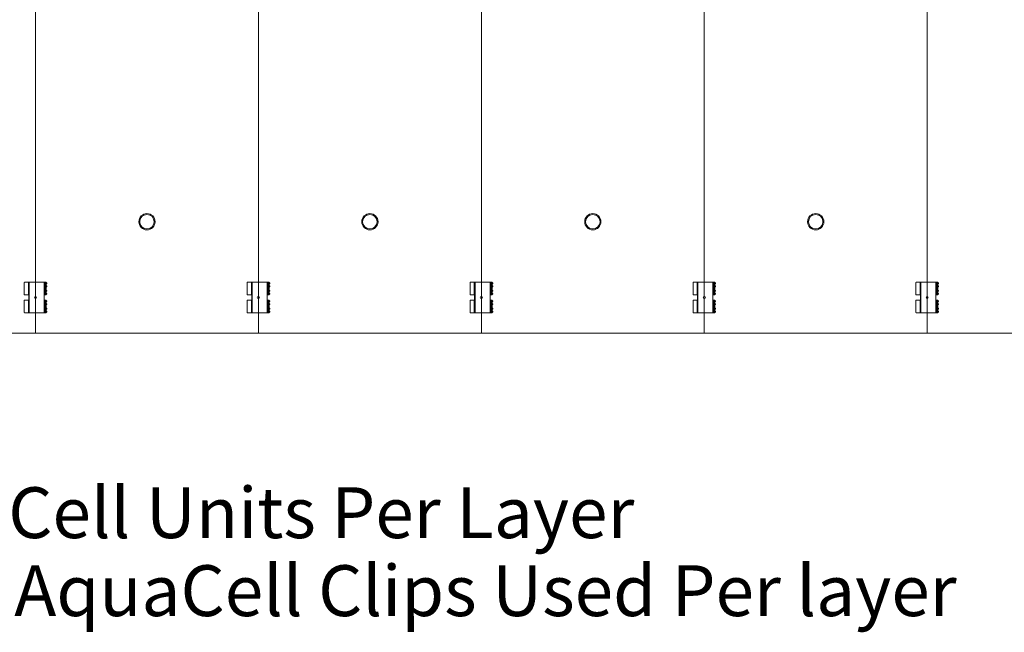
# Model space of a CAD drawing. Extents: x 3398 to 10660, y -1839 to 4202.
# Drawn here: x 5731 to 7940, y -1839 to -464 of the extents above; entities that cross this region are included whole.
import ezdxf

# ---------------------------------------------------------------- set-up
doc = ezdxf.new("R2010")
doc.units = 0
doc.linetypes.add('DEFAULT', pattern=[0])
for name, color, linetype in [('AquaCell', 5, 'Continuous'), ('clips', 15, 'Continuous'), ('Dims', 15, 'Continuous'), ('Shear Connectors', 15, 'Continuous')]:
    doc.layers.add(name, color=color, linetype=linetype)
doc.styles.add('ARIEL10', font='ARIAL.TTF', dxfattribs={"width": 1.07024})

# ---------------------------------------------------------------- blocks, each defined once
blk = doc.blocks.new('no_name$8')
at = {"lineweight": 0}
for radius in [18.2, 16.2]:
    blk.add_circle((-11089.9, -611.8), radius, dxfattribs=at)
blk = doc.blocks.new('no_name$10')
at = {"lineweight": 0}
for radius in [18.2, 16.2]:
    blk.add_circle((-11089.9, -611.8), radius, dxfattribs=at)
blk = doc.blocks.new('no_name$12')
at = {"lineweight": 0}
for radius in [18.2, 16.2]:
    blk.add_circle((-11089.9, -611.8), radius, dxfattribs=at)
blk = doc.blocks.new('no_name$14')
at = {"lineweight": 0}
for radius in [18.2, 16.2]:
    blk.add_circle((-11089.9, -611.8), radius, dxfattribs=at)
blk = doc.blocks.new('no_name$99')
at = {"insert": (6117.5, -1837.8), "char_height": 114.041, "attachment_point": 8, "line_spacing_factor": 0.920724, "style": 'ARIEL10'}
blk.add_mtext('50 AquaCell Units Per Layer\\P50 x 3(Clips) = 150 AquaCell Clips Used Per layer', dxfattribs=at)
blk = doc.blocks.new('no_name$113')
at = {"lineweight": 0}
for p, q in [((-11020, 328), (-11020, 376.2)), ((-11020, 376.2), (-10991.6, 376.2)), ((-11018.6, 376.2), (-11018.5, 377.7)), ((-11016.7, 377.7), (-11018.5, 377.7)), ((-11016.6, 376.2), (-11016.7, 377.7)), ((-11011.7, 376.2), (-11011.6, 377.7)), ((-11009.8, 377.7), (-11011.6, 377.7)), ((-11009.7, 376.2), (-11009.8, 377.7)), ((-11001.9, 376.2), (-11001.7, 377.7)), ((-11000, 377.7), (-11001.7, 377.7)), ((-10999.9, 376.2), (-11000, 377.7)), ((-10995, 376.2), (-10994.8, 377.7)), ((-10993.1, 377.7), (-10994.8, 377.7)), ((-10993, 376.2), (-10993.1, 377.7)), ((-10991.6, 371.7), (-10991.6, 376.2)), ((-10980, 371.7), (-10980, 376.2)), ((-10980, 376.2), (-10951.6, 376.2)), ((-10978.6, 376.2), (-10978.4, 377.7)), ((-10976.7, 377.7), (-10978.4, 377.7)), ((-10976.6, 376.2), (-10976.7, 377.7)), ((-10971.7, 376.2), (-10971.5, 377.7)), ((-10969.8, 377.7), (-10971.5, 377.7)), ((-10969.7, 376.2), (-10969.8, 377.7)), ((-10961.8, 376.2), (-10961.7, 377.7)), ((-10959.9, 377.7), (-10961.7, 377.7)), ((-10959.8, 376.2), (-10959.9, 377.7)), ((-10954.9, 376.2), (-10954.8, 377.7)), ((-10953, 377.7), (-10954.8, 377.7)), ((-10952.9, 376.2), (-10953, 377.7)), ((-10951.6, 328), (-10951.6, 376.2)), ((-11020, 375.2), (-10991.6, 375.2)), ((-11020, 374.9), (-10991.6, 374.9)), ((-11020, 372.7), (-10991.6, 372.7)), ((-11020, 372.2), (-10991.6, 372.2)), ((-11020, 371.7), (-10951.6, 371.7)), ((-10980, 375.2), (-10951.6, 375.2)), ((-10980, 374.9), (-10951.6, 374.9)), ((-10980, 372.7), (-10951.6, 372.7)), ((-10980, 372.2), (-10951.6, 372.2)), ((-10951.6, 338.1), (-11020, 338.1)), ((-10991.6, 337.1), (-11020, 337.1)), ((-10991.6, 336.9), (-11020, 336.9)), ((-10991.6, 336.4), (-11020, 336.4)), ((-10991.6, 328), (-10991.6, 337.1)), ((-10991.6, 337.1), (-10980, 337.1)), ((-10980, 328), (-10980, 337.1)), ((-10951.6, 337.1), (-10980, 337.1)), ((-10951.6, 336.9), (-10980, 336.9)), ((-10951.6, 336.4), (-10980, 336.4)), ((-10992.6, 327), (-11019, 327)), ((-10952.6, 327), (-10979, 327))]:
    blk.add_line(p, q, dxfattribs=at)
for points in [[(-11020, 328, 0.414214), (-11019, 327)], [(-10992.6, 327, 0.414214), (-10991.6, 328)], [(-10980, 328, 0.414214), (-10979, 327)], [(-10952.6, 327, 0.414214), (-10951.6, 328)]]:
    blk.add_lwpolyline(points, format="xyb", dxfattribs=at)
blk.add_circle((-10985.8, 352.2), 2.5, dxfattribs=at)
blk = doc.blocks.new('no_name$117')
at = {"lineweight": 0}
for p, q in [((-11020, 328), (-11020, 376.2)), ((-11020, 376.2), (-10991.6, 376.2)), ((-11018.6, 376.2), (-11018.5, 377.7)), ((-11016.7, 377.7), (-11018.5, 377.7)), ((-11016.6, 376.2), (-11016.7, 377.7)), ((-11011.7, 376.2), (-11011.6, 377.7)), ((-11009.8, 377.7), (-11011.6, 377.7)), ((-11009.7, 376.2), (-11009.8, 377.7)), ((-11001.9, 376.2), (-11001.7, 377.7)), ((-11000, 377.7), (-11001.7, 377.7)), ((-10999.9, 376.2), (-11000, 377.7)), ((-10995, 376.2), (-10994.8, 377.7)), ((-10993.1, 377.7), (-10994.8, 377.7)), ((-10993, 376.2), (-10993.1, 377.7)), ((-10991.6, 371.7), (-10991.6, 376.2)), ((-10980, 371.7), (-10980, 376.2)), ((-10980, 376.2), (-10951.6, 376.2)), ((-10978.6, 376.2), (-10978.4, 377.7)), ((-10976.7, 377.7), (-10978.4, 377.7)), ((-10976.6, 376.2), (-10976.7, 377.7)), ((-10971.7, 376.2), (-10971.5, 377.7)), ((-10969.8, 377.7), (-10971.5, 377.7)), ((-10969.7, 376.2), (-10969.8, 377.7)), ((-10961.8, 376.2), (-10961.7, 377.7)), ((-10959.9, 377.7), (-10961.7, 377.7)), ((-10959.8, 376.2), (-10959.9, 377.7)), ((-10954.9, 376.2), (-10954.8, 377.7)), ((-10953, 377.7), (-10954.8, 377.7)), ((-10952.9, 376.2), (-10953, 377.7)), ((-10951.6, 328), (-10951.6, 376.2)), ((-11020, 375.2), (-10991.6, 375.2)), ((-11020, 374.9), (-10991.6, 374.9)), ((-11020, 372.7), (-10991.6, 372.7)), ((-11020, 372.2), (-10991.6, 372.2)), ((-11020, 371.7), (-10951.6, 371.7)), ((-10980, 375.2), (-10951.6, 375.2)), ((-10980, 374.9), (-10951.6, 374.9)), ((-10980, 372.7), (-10951.6, 372.7)), ((-10980, 372.2), (-10951.6, 372.2)), ((-10951.6, 338.1), (-11020, 338.1)), ((-10991.6, 337.1), (-11020, 337.1)), ((-10991.6, 336.9), (-11020, 336.9)), ((-10991.6, 336.4), (-11020, 336.4)), ((-10991.6, 328), (-10991.6, 337.1)), ((-10991.6, 337.1), (-10980, 337.1)), ((-10980, 328), (-10980, 337.1)), ((-10951.6, 337.1), (-10980, 337.1)), ((-10951.6, 336.9), (-10980, 336.9)), ((-10951.6, 336.4), (-10980, 336.4)), ((-10992.6, 327), (-11019, 327)), ((-10952.6, 327), (-10979, 327))]:
    blk.add_line(p, q, dxfattribs=at)
for points in [[(-11020, 328, 0.414214), (-11019, 327)], [(-10992.6, 327, 0.414214), (-10991.6, 328)], [(-10980, 328, 0.414214), (-10979, 327)], [(-10952.6, 327, 0.414214), (-10951.6, 328)]]:
    blk.add_lwpolyline(points, format="xyb", dxfattribs=at)
blk.add_circle((-10985.8, 352.2), 2.5, dxfattribs=at)
blk = doc.blocks.new('no_name$121')
at = {"lineweight": 0}
for p, q in [((-11020, 328), (-11020, 376.2)), ((-11020, 376.2), (-10991.6, 376.2)), ((-11018.6, 376.2), (-11018.5, 377.7)), ((-11016.7, 377.7), (-11018.5, 377.7)), ((-11016.6, 376.2), (-11016.7, 377.7)), ((-11011.7, 376.2), (-11011.6, 377.7)), ((-11009.8, 377.7), (-11011.6, 377.7)), ((-11009.7, 376.2), (-11009.8, 377.7)), ((-11001.9, 376.2), (-11001.7, 377.7)), ((-11000, 377.7), (-11001.7, 377.7)), ((-10999.9, 376.2), (-11000, 377.7)), ((-10995, 376.2), (-10994.8, 377.7)), ((-10993.1, 377.7), (-10994.8, 377.7)), ((-10993, 376.2), (-10993.1, 377.7)), ((-10991.6, 371.7), (-10991.6, 376.2)), ((-10980, 371.7), (-10980, 376.2)), ((-10980, 376.2), (-10951.6, 376.2)), ((-10978.6, 376.2), (-10978.4, 377.7)), ((-10976.7, 377.7), (-10978.4, 377.7)), ((-10976.6, 376.2), (-10976.7, 377.7)), ((-10971.7, 376.2), (-10971.5, 377.7)), ((-10969.8, 377.7), (-10971.5, 377.7)), ((-10969.7, 376.2), (-10969.8, 377.7)), ((-10961.8, 376.2), (-10961.7, 377.7)), ((-10959.9, 377.7), (-10961.7, 377.7)), ((-10959.8, 376.2), (-10959.9, 377.7)), ((-10954.9, 376.2), (-10954.8, 377.7)), ((-10953, 377.7), (-10954.8, 377.7)), ((-10952.9, 376.2), (-10953, 377.7)), ((-10951.6, 328), (-10951.6, 376.2)), ((-11020, 375.2), (-10991.6, 375.2)), ((-11020, 374.9), (-10991.6, 374.9)), ((-11020, 372.7), (-10991.6, 372.7)), ((-11020, 372.2), (-10991.6, 372.2)), ((-11020, 371.7), (-10951.6, 371.7)), ((-10980, 375.2), (-10951.6, 375.2)), ((-10980, 374.9), (-10951.6, 374.9)), ((-10980, 372.7), (-10951.6, 372.7)), ((-10980, 372.2), (-10951.6, 372.2)), ((-10951.6, 338.1), (-11020, 338.1)), ((-10991.6, 337.1), (-11020, 337.1)), ((-10991.6, 336.9), (-11020, 336.9)), ((-10991.6, 336.4), (-11020, 336.4)), ((-10991.6, 328), (-10991.6, 337.1)), ((-10991.6, 337.1), (-10980, 337.1)), ((-10980, 328), (-10980, 337.1)), ((-10951.6, 337.1), (-10980, 337.1)), ((-10951.6, 336.9), (-10980, 336.9)), ((-10951.6, 336.4), (-10980, 336.4)), ((-10992.6, 327), (-11019, 327)), ((-10952.6, 327), (-10979, 327))]:
    blk.add_line(p, q, dxfattribs=at)
for points in [[(-11020, 328, 0.414214), (-11019, 327)], [(-10992.6, 327, 0.414214), (-10991.6, 328)], [(-10980, 328, 0.414214), (-10979, 327)], [(-10952.6, 327, 0.414214), (-10951.6, 328)]]:
    blk.add_lwpolyline(points, format="xyb", dxfattribs=at)
blk.add_circle((-10985.8, 352.2), 2.5, dxfattribs=at)
blk = doc.blocks.new('no_name$125')
at = {"lineweight": 0}
for p, q in [((-11020, 328), (-11020, 376.2)), ((-11020, 376.2), (-10991.6, 376.2)), ((-11018.6, 376.2), (-11018.5, 377.7)), ((-11016.7, 377.7), (-11018.5, 377.7)), ((-11016.6, 376.2), (-11016.7, 377.7)), ((-11011.7, 376.2), (-11011.6, 377.7)), ((-11009.8, 377.7), (-11011.6, 377.7)), ((-11009.7, 376.2), (-11009.8, 377.7)), ((-11001.9, 376.2), (-11001.7, 377.7)), ((-11000, 377.7), (-11001.7, 377.7)), ((-10999.9, 376.2), (-11000, 377.7)), ((-10995, 376.2), (-10994.8, 377.7)), ((-10993.1, 377.7), (-10994.8, 377.7)), ((-10993, 376.2), (-10993.1, 377.7)), ((-10991.6, 371.7), (-10991.6, 376.2)), ((-10980, 371.7), (-10980, 376.2)), ((-10980, 376.2), (-10951.6, 376.2)), ((-10978.6, 376.2), (-10978.4, 377.7)), ((-10976.7, 377.7), (-10978.4, 377.7)), ((-10976.6, 376.2), (-10976.7, 377.7)), ((-10971.7, 376.2), (-10971.5, 377.7)), ((-10969.8, 377.7), (-10971.5, 377.7)), ((-10969.7, 376.2), (-10969.8, 377.7)), ((-10961.8, 376.2), (-10961.7, 377.7)), ((-10959.9, 377.7), (-10961.7, 377.7)), ((-10959.8, 376.2), (-10959.9, 377.7)), ((-10954.9, 376.2), (-10954.8, 377.7)), ((-10953, 377.7), (-10954.8, 377.7)), ((-10952.9, 376.2), (-10953, 377.7)), ((-10951.6, 328), (-10951.6, 376.2)), ((-11020, 375.2), (-10991.6, 375.2)), ((-11020, 374.9), (-10991.6, 374.9)), ((-11020, 372.7), (-10991.6, 372.7)), ((-11020, 372.2), (-10991.6, 372.2)), ((-11020, 371.7), (-10951.6, 371.7)), ((-10980, 375.2), (-10951.6, 375.2)), ((-10980, 374.9), (-10951.6, 374.9)), ((-10980, 372.7), (-10951.6, 372.7)), ((-10980, 372.2), (-10951.6, 372.2)), ((-10951.6, 338.1), (-11020, 338.1)), ((-10991.6, 337.1), (-11020, 337.1)), ((-10991.6, 336.9), (-11020, 336.9)), ((-10991.6, 336.4), (-11020, 336.4)), ((-10991.6, 328), (-10991.6, 337.1)), ((-10991.6, 337.1), (-10980, 337.1)), ((-10980, 328), (-10980, 337.1)), ((-10951.6, 337.1), (-10980, 337.1)), ((-10951.6, 336.9), (-10980, 336.9)), ((-10951.6, 336.4), (-10980, 336.4)), ((-10992.6, 327), (-11019, 327)), ((-10952.6, 327), (-10979, 327))]:
    blk.add_line(p, q, dxfattribs=at)
for points in [[(-11020, 328, 0.414214), (-11019, 327)], [(-10992.6, 327, 0.414214), (-10991.6, 328)], [(-10980, 328, 0.414214), (-10979, 327)], [(-10952.6, 327, 0.414214), (-10951.6, 328)]]:
    blk.add_lwpolyline(points, format="xyb", dxfattribs=at)
blk.add_circle((-10985.8, 352.2), 2.5, dxfattribs=at)
blk = doc.blocks.new('no_name$128')
at = {"lineweight": 0}
for p, q in [((-11020, 328), (-11020, 376.2)), ((-11020, 376.2), (-10991.6, 376.2)), ((-11018.6, 376.2), (-11018.5, 377.7)), ((-11016.7, 377.7), (-11018.5, 377.7)), ((-11016.6, 376.2), (-11016.7, 377.7)), ((-11011.7, 376.2), (-11011.6, 377.7)), ((-11009.8, 377.7), (-11011.6, 377.7)), ((-11009.7, 376.2), (-11009.8, 377.7)), ((-11001.9, 376.2), (-11001.7, 377.7)), ((-11000, 377.7), (-11001.7, 377.7)), ((-10999.9, 376.2), (-11000, 377.7)), ((-10995, 376.2), (-10994.8, 377.7)), ((-10993.1, 377.7), (-10994.8, 377.7)), ((-10993, 376.2), (-10993.1, 377.7)), ((-10991.6, 371.7), (-10991.6, 376.2)), ((-10980, 371.7), (-10980, 376.2)), ((-10980, 376.2), (-10951.6, 376.2)), ((-10978.6, 376.2), (-10978.4, 377.7)), ((-10976.7, 377.7), (-10978.4, 377.7)), ((-10976.6, 376.2), (-10976.7, 377.7)), ((-10971.7, 376.2), (-10971.5, 377.7)), ((-10969.8, 377.7), (-10971.5, 377.7)), ((-10969.7, 376.2), (-10969.8, 377.7)), ((-10961.8, 376.2), (-10961.7, 377.7)), ((-10959.9, 377.7), (-10961.7, 377.7)), ((-10959.8, 376.2), (-10959.9, 377.7)), ((-10954.9, 376.2), (-10954.8, 377.7)), ((-10953, 377.7), (-10954.8, 377.7)), ((-10952.9, 376.2), (-10953, 377.7)), ((-10951.6, 328), (-10951.6, 376.2)), ((-11020, 375.2), (-10991.6, 375.2)), ((-11020, 374.9), (-10991.6, 374.9)), ((-11020, 372.7), (-10991.6, 372.7)), ((-11020, 372.2), (-10991.6, 372.2)), ((-11020, 371.7), (-10951.6, 371.7)), ((-10980, 375.2), (-10951.6, 375.2)), ((-10980, 374.9), (-10951.6, 374.9)), ((-10980, 372.7), (-10951.6, 372.7)), ((-10980, 372.2), (-10951.6, 372.2)), ((-10951.6, 338.1), (-11020, 338.1)), ((-10991.6, 337.1), (-11020, 337.1)), ((-10991.6, 336.9), (-11020, 336.9)), ((-10991.6, 336.4), (-11020, 336.4)), ((-10991.6, 328), (-10991.6, 337.1)), ((-10991.6, 337.1), (-10980, 337.1)), ((-10980, 328), (-10980, 337.1)), ((-10951.6, 337.1), (-10980, 337.1)), ((-10951.6, 336.9), (-10980, 336.9)), ((-10951.6, 336.4), (-10980, 336.4)), ((-10992.6, 327), (-11019, 327)), ((-10952.6, 327), (-10979, 327))]:
    blk.add_line(p, q, dxfattribs=at)
for points in [[(-11020, 328, 0.414214), (-11019, 327)], [(-10992.6, 327, 0.414214), (-10991.6, 328)], [(-10980, 328, 0.414214), (-10979, 327)], [(-10952.6, 327, 0.414214), (-10951.6, 328)]]:
    blk.add_lwpolyline(points, format="xyb", dxfattribs=at)
blk.add_circle((-10985.8, 352.2), 2.5, dxfattribs=at)
blk = doc.blocks.new('no_name$257')
at = {"linetype": 'DEFAULT', "lineweight": 0}
blk.add_lwpolyline([(3766.8, -1167.1), (4266.8, -1167.1), (4266.8, -167.1), (3766.8, -167.1)], close=True, dxfattribs=at)
blk = doc.blocks.new('no_name$258')
at = {"linetype": 'DEFAULT', "lineweight": 0}
blk.add_lwpolyline([(3766.8, -1167.1), (4266.8, -1167.1), (4266.8, -167.1), (3766.8, -167.1)], close=True, dxfattribs=at)
blk = doc.blocks.new('no_name$259')
at = {"linetype": 'DEFAULT', "lineweight": 0}
blk.add_lwpolyline([(3766.8, -1167.1), (4266.8, -1167.1), (4266.8, -167.1), (3766.8, -167.1)], close=True, dxfattribs=at)
blk = doc.blocks.new('no_name$260')
at = {"linetype": 'DEFAULT', "lineweight": 0}
blk.add_lwpolyline([(3766.8, -1167.1), (4266.8, -1167.1), (4266.8, -167.1), (3766.8, -167.1)], close=True, dxfattribs=at)
blk = doc.blocks.new('no_name$261')
at = {"linetype": 'DEFAULT', "lineweight": 0}
blk.add_lwpolyline([(3766.8, -1167.1), (4266.8, -1167.1), (4266.8, -167.1), (3766.8, -167.1)], close=True, dxfattribs=at)
blk = doc.blocks.new('no_name$262')
at = {"linetype": 'DEFAULT', "lineweight": 0}
blk.add_lwpolyline([(3766.8, -1167.1), (4266.8, -1167.1), (4266.8, -167.1), (3766.8, -167.1)], close=True, dxfattribs=at)

msp = doc.modelspace()

# ---------------------------------------------------------------- block references
at = {"layer": 'AquaCell'}
for name, p in [('no_name$257', (1500, 0)), ('no_name$258', (2000, 0)), ('no_name$259', (2500, 0)), ('no_name$260', (3000, 0)), ('no_name$261', (3500, 0)), ('no_name$262', (4000, 0))]:
    msp.add_blockref(name, p, dxfattribs=at)
at = {"layer": 'clips', "rotation": 270}
for name, p in [('no_name$113', (5414.6, -12072.9)), ('no_name$117', (5914.6, -12072.9)), ('no_name$121', (6414.6, -12072.9)), ('no_name$125', (6914.6, -12072.9)), ('no_name$128', (7414.6, -12072.9))]:
    msp.add_blockref(name, p, dxfattribs=at)
at = {"layer": 'Dims'}
msp.add_blockref('no_name$99', (0, 0), dxfattribs=at)
at = {"layer": 'Shear Connectors'}
for name, p in [('no_name$8', (17106.7, -305.3)), ('no_name$10', (17606.7, -305.3)), ('no_name$12', (18106.7, -305.3)), ('no_name$14', (18606.7, -305.3))]:
    msp.add_blockref(name, p, dxfattribs=at)

doc.saveas('drawing.dxf')
